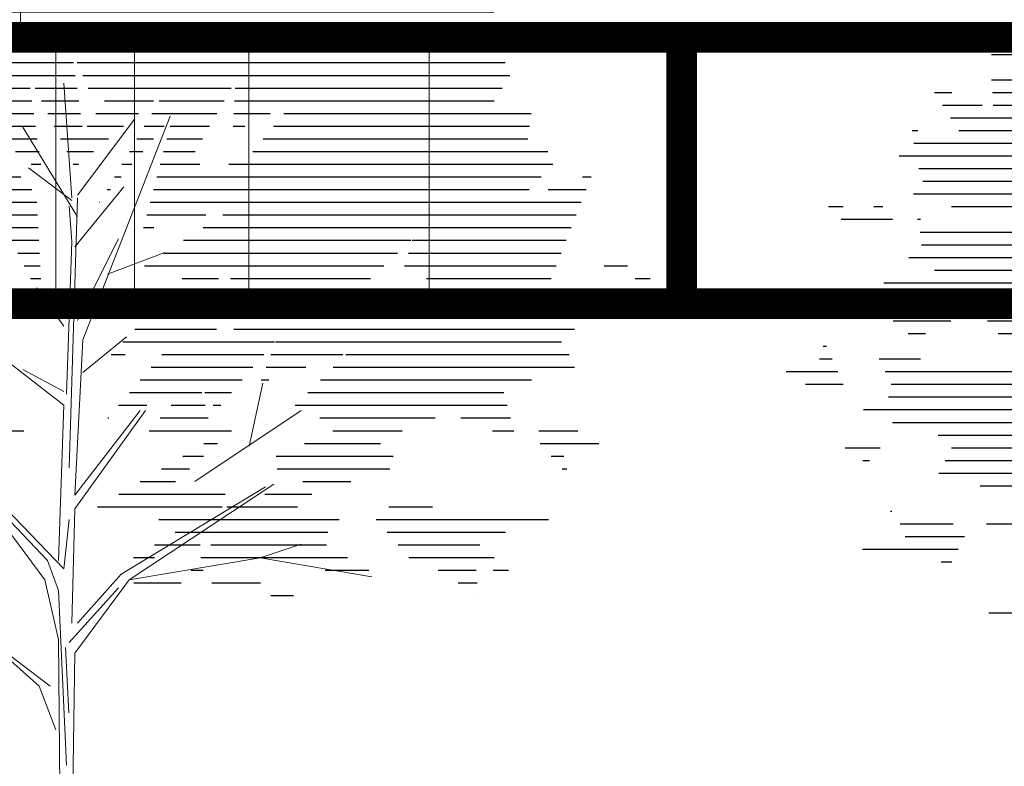
# Model space of a CAD drawing. Units: metres. Extents: x 1415 to 1688, y 2 to 86.
# Drawn here: x 1473 to 1474, y 4 to 5 of the extents above; entities that cross this region are included whole.
import ezdxf

# ---------------------------------------------------------------- set-up
doc = ezdxf.new("R2010")
doc.units = ezdxf.units.M
doc.header["$MEASUREMENT"] = 0
doc.layers.get('0').update_dxf_attribs({"linetype": 'CONTINUOUS'})
doc.layers.add('MURO BAJO', color=3, linetype='CONTINUOUS')

# ---------------------------------------------------------------- blocks, each defined once
blk = doc.blocks.new('*X67')
at = {"color": 0}
for p, q in [((5.0622, 12.5), (11.4194, 12.5)), ((4.8006, 12.4), (11.3136, 12.4)), ((4.8173, 12.3), (11.2079, 12.3)), ((4.6432, 12.1), (11.2102, 12.1)), ((4.6649, 12), (11.2025, 12)), ((11.5224, 12), (11.6585, 12)), ((4.6867, 11.9), (11.1947, 11.9)), ((11.2822, 11.9), (11.5948, 11.9)), ((4.6802, 11.8), (11.5311, 11.8)), ((4.5557, 11.7), (7.9277, 11.7)), ((7.9565, 11.7), (11.4675, 11.7)), ((11.7896, 11.7), (11.8346, 11.7)), ((4.519, 11.6), (7.8848, 11.6)), ((7.9432, 11.6), (8.3109, 11.6)), ((8.3124, 11.6), (11.8202, 11.6)), ((4.5814, 11.5), (6.6836, 11.5)), ((6.7149, 11.5), (7.842, 11.5)), ((7.9298, 11.5), (8.2609, 11.5)), ((8.2985, 11.5), (11.9369, 11.5)), ((4.6439, 11.4), (6.6889, 11.4)), ((6.7716, 11.4), (7.2831, 11.4)), ((7.3276, 11.4), (7.7138, 11.4)), ((7.9165, 11.4), (8.2109, 11.4)), ((8.2847, 11.4), (11.7824, 11.4)), ((4.351, 11.3), (6.3015, 11.3)), ((6.4077, 11.3), (6.6942, 11.3)), ((6.8283, 11.3), (7.3416, 11.3)), ((7.4455, 11.3), (7.7825, 11.3)), ((7.9032, 11.3), (8.1608, 11.3)), ((8.2709, 11.3), (8.7836, 11.3)), ((8.8147, 11.3), (11.7505, 11.3)), ((4.3643, 11.2), (6.3824, 11.2)), ((6.6076, 11.2), (6.6996, 11.2)), ((6.885, 11.2), (7.1958, 11.2)), ((7.2437, 11.2), (7.4002, 11.2)), ((7.5633, 11.2), (7.8512, 11.2)), ((7.8899, 11.2), (8.1108, 11.2)), ((8.257, 11.2), (8.6606, 11.2)), ((8.7265, 11.2), (11.8231, 11.2)), ((4.3776, 11.1), (6.4634, 11.1)), ((6.9417, 11.1), (7.222, 11.1)), ((7.3281, 11.1), (7.4587, 11.1)), ((7.6812, 11.1), (8.0608, 11.1)), ((8.2432, 11.1), (8.5376, 11.1)), ((8.6382, 11.1), (11.5251, 11.1)), ((12.065, 11.1), (12.1368, 11.1)), ((12.3779, 11.1), (12.4922, 11.1)), ((4.2212, 11), (6.5443, 11)), ((6.9984, 11), (7.2482, 11)), ((7.4125, 11), (7.5173, 11)), ((7.7991, 11), (8.0108, 11)), ((8.2294, 11), (8.4146, 11)), ((11.7697, 11), (11.7928, 11)), ((11.9899, 11), (12.3923, 11)), ((4.1804, 10.9), (6.7346, 10.9)), ((6.9614, 10.9), (7.2744, 10.9)), ((7.4969, 10.9), (7.5759, 10.9)), ((7.9169, 10.9), (7.9608, 10.9)), ((8.2155, 10.9), (8.2916, 10.9)), ((8.4618, 10.9), (11.7706, 10.9)), ((3.8782, 10.8), (3.9482, 10.8)), ((4.274, 10.8), (7.3006, 10.8)), ((7.5813, 10.8), (7.6344, 10.8)), ((8.3736, 10.8), (11.7596, 10.8)), ((3.9178, 10.7), (4.2185, 10.7)), ((4.3677, 10.7), (7.3267, 10.7)), ((7.6657, 10.7), (7.693, 10.7)), ((8.2854, 10.7), (9.0037, 10.7)), ((9.0433, 10.7), (11.8596, 10.7)), ((3.9574, 10.6), (7.3529, 10.6)), ((7.7501, 10.6), (7.7516, 10.6)), ((8.2458, 10.6), (8.559, 10.6)), ((9.0433, 10.6), (11.6582, 10.6)), ((3.9969, 10.5), (6.7816, 10.5)), ((6.9137, 10.5), (7.3791, 10.5)), ((8.2407, 10.5), (8.585, 10.5)), ((9.0433, 10.5), (12.0574, 10.5)), ((4.0365, 10.4), (6.936, 10.4)), ((7.3247, 10.4), (7.4053, 10.4)), ((8.2356, 10.4), (8.6109, 10.4)), ((9.3283, 10.4), (11.7594, 10.4)), ((4.0761, 10.3), (5.2887, 10.3)), ((5.3, 10.3), (7.0904, 10.3)), ((8.2305, 10.3), (8.6369, 10.3)), ((9.1449, 10.3), (11.3486, 10.3)), ((11.7112, 10.3), (11.8265, 10.3)), ((4.1157, 10.2), (5.3195, 10.2)), ((5.4061, 10.2), (7.2448, 10.2)), ((8.2253, 10.2), (8.3958, 10.2)), ((8.9616, 10.2), (11.2413, 10.2)), ((11.5286, 10.2), (11.9836, 10.2)), ((3.5923, 10.1), (3.7765, 10.1)), ((4.1552, 10.1), (5.3502, 10.1)), ((5.5122, 10.1), (6.7021, 10.1)), ((6.7023, 10.1), (7.3992, 10.1)), ((8.2202, 10.1), (8.3457, 10.1)), ((8.7783, 10.1), (11.1563, 10.1)), ((11.7289, 10.1), (11.8651, 10.1)), ((3.4151, 10), (3.5326, 10)), ((4.1948, 10), (5.1759, 10)), ((5.6183, 10), (6.7208, 10)), ((6.8146, 10), (7.1018, 10)), ((8.2151, 10), (8.2956, 10)), ((12.5083, 10), (12.5344, 10)), ((4.2344, 9.9), (5.4211, 9.9)), ((5.6022, 9.9), (6.7394, 9.9)), ((6.89, 9.9), (7.1951, 9.9)), ((8.21, 9.9), (8.2456, 9.9)), ((11.7672, 9.9), (12.0933, 9.9)), ((12.4644, 9.9), (12.5642, 9.9)), ((4.2739, 9.8), (6.758, 9.8)), ((6.87, 9.8), (7.2884, 9.8)), ((9.6923, 9.8), (12.0463, 9.8)), ((12.4206, 9.8), (12.8258, 9.8)), ((3.8692, 9.7), (6.5789, 9.7)), ((6.8501, 9.7), (7.3817, 9.7)), ((9.7028, 9.7), (11.9993, 9.7)), ((12.3768, 9.7), (12.6757, 9.7)), ((4.0106, 9.6), (6.6934, 9.6)), ((6.8301, 9.6), (7.475, 9.6)), ((10.1156, 9.6), (12.0193, 9.6)), ((4.1127, 9.5), (6.3654, 9.5)), ((6.3745, 9.5), (6.8078, 9.5)), ((6.8101, 9.5), (7.5683, 9.5)), ((10.0435, 9.5), (12.2188, 9.5)), ((4.0524, 9.4), (5.8123, 9.4)), ((5.8361, 9.4), (6.403, 9.4)), ((6.4592, 9.4), (7.2613, 9.4)), ((7.5493, 9.4), (7.6616, 9.4)), ((9.9713, 9.4), (11.99, 9.4)), ((4.011, 9.3), (5.9122, 9.3)), ((6.1267, 9.3), (6.4407, 9.3)), ((6.5439, 9.3), (7.3464, 9.3)), ((9.9078, 9.3), (11.6298, 9.3)), ((4.3489, 9.2), (6.012, 9.2)), ((6.4174, 9.2), (6.4784, 9.2)), ((6.6286, 9.2), (7.4316, 9.2)), ((10.0179, 9.2), (11.5232, 9.2)), ((12.0857, 9.2), (12.361, 9.2)), ((4.5668, 9.1), (6.1118, 9.1)), ((6.7133, 9.1), (6.9236, 9.1)), ((6.9462, 9.1), (7.5168, 9.1)), ((10.128, 9.1), (11.5733, 9.1)), ((12.1712, 9.1), (12.2222, 9.1)), ((4.5404, 9), (6.2116, 9)), ((6.798, 9), (6.8568, 9)), ((6.9214, 9), (7.1882, 9)), ((7.3799, 9), (7.6019, 9)), ((9.9237, 9), (11.6234, 9)), ((4.5141, 8.9), (4.9063, 8.9)), ((5.1072, 8.9), (6.0172, 8.9)), ((6.8965, 8.9), (7.2749, 8.9)), ((7.6794, 8.9), (7.6871, 8.9)), ((9.9872, 8.9), (11.2986, 8.9)), ((3.9849, 8.8), (4.2904, 8.8)), ((4.4877, 8.8), (4.6563, 8.8)), ((5.3674, 8.8), (5.9149, 8.8)), ((6.7137, 8.8), (7.3615, 8.8)), ((8.3491, 8.8), (9.0347, 8.8)), ((3.8183, 8.7), (4.2805, 8.7)), ((5.5389, 8.7), (6.1377, 8.7)), ((6.8236, 8.7), (6.9295, 8.7)), ((11.9942, 8.7), (12.0058, 8.7)), ((4.094, 8.6), (4.1939, 8.6)), ((5.4389, 8.6), (6.3606, 8.6)), ((6.9336, 8.6), (7.0974, 8.6)), ((9.661, 8.6), (11.2485, 8.6)), ((11.5109, 8.6), (11.9278, 8.6)), ((4.0719, 8.5), (4.1072, 8.5)), ((5.4655, 8.5), (6.3526, 8.5)), ((7.0435, 8.5), (7.2652, 8.5)), ((11.4222, 8.5), (11.8905, 8.5)), ((5.7728, 8.4), (6.15, 8.4)), ((7.1535, 8.4), (7.4331, 8.4)), ((11.4722, 8.4), (12.2242, 8.4)), ((6.0801, 8.3), (6.4502, 8.3)), ((6.763, 8.3), (7.6009, 8.3)), ((11.5222, 8.3), (11.6067, 8.3)), ((5.1289, 8.2), (5.4736, 8.2)), ((6.1924, 8.2), (6.7504, 8.2)), ((6.7852, 8.2), (7.7687, 8.2)), ((4.2156, 8.1), (5.5719, 8.1)), ((5.8654, 8.1), (7.2858, 8.1)), ((4.5532, 8), (5.4861, 8)), ((5.9531, 8), (7.1558, 8)), ((4.7564, 7.9), (5.4004, 7.9)), ((5.965, 7.9), (6.8758, 7.9)), ((6.9596, 7.9), (7.3205, 7.9)), ((10.2533, 7.9), (11.229, 7.9)), ((4.6431, 7.8), (5.2407, 7.8)), ((5.2412, 7.8), (5.3146, 7.8)), ((5.7984, 7.8), (6.9534, 7.8)), ((7.3187, 7.8), (7.4851, 7.8)), ((4.5299, 7.7), (4.6505, 7.7)), ((4.7853, 7.7), (5.0834, 7.7)), ((5.6319, 7.7), (5.9758, 7.7)), ((6.936, 7.7), (7.031, 7.7)), ((4.7768, 7.6), (4.9261, 7.6)), ((6.4846, 7.6), (6.8671, 7.6)), ((7.1086, 7.6), (7.4818, 7.6)), ((4.7684, 7.5), (4.7689, 7.5)), ((6.223, 7.5), (6.4034, 7.5))]:
    blk.add_line(p, q, dxfattribs=at)
blk = doc.blocks.new('Arbol fachada 005')
at = {"color": 44, "lineweight": 9}
for p, q in [((-0.0301, 1.7279), (-0.0172, 1.9084)), ((-0.0473, 1.5043), (-0.1848, 1.8568)), ((-0.0387, 1.7321), (-0.1289, 1.8525)), ((-0.0387, 1.6977), (0.0472, 1.8395)), ((-0.0301, 1.7235), (0.0386, 1.7752)), ((-0.0345, 1.6504), (-0.1117, 1.7451)), ((-0.0259, 1.3024), (-0.0387, 1.7279)), ((-0.0301, 1.659), (-0.0259, 1.7149)), ((-0.0387, 1.5344), (-0.1032, 1.6634)), ((-0.0215, 1.4184), (-0.0301, 1.659)), ((-0.086, 1.6075), (-0.1762, 1.6419)), ((-0.0172, 1.5258), (0.0258, 1.586)), ((-0.0473, 1.4528), (-0.1161, 1.5087)), ((-0.0345, 1.2593), (-0.0473, 1.5043)), ((-0.0172, 1.4012), (0.116, 1.5043)), ((-0.0172, 1.4226), (0.0472, 1.4571)), ((-0.3093, 1.3367), (-0.3309, 1.4356)), ((-0.0086, 1.1562), (-0.0172, 1.4012)), ((-0.2235, 1.2808), (-0.391, 1.3926)), ((-0.0345, 1.2379), (-0.1461, 1.3926)), ((-0.1375, 1.3926), (-0.0345, 1.2593)), ((-0.1203, 1.1261), (-0.348, 1.2766)), ((-0.1075, 1.1347), (-0.3351, 1.2723)), ((0.0128, 1.1261), (0.1246, 1.2766)), ((-0.0172, 1.1433), (0.103, 1.268)), ((0.0086, 1.1562), (0.0944, 1.2465)), ((-0.0301, 1.0574), (-0.0345, 1.2379)), ((-0.0172, 1.1433), (-0.0259, 1.2207)), ((-0.3265, 1.1605), (-0.391, 1.182)), ((-0.3265, 1.1605), (-0.5027, 1.1305)), ((-0.1203, 1.1261), (-0.3265, 1.1605)), ((-0.0086, 1.1089), (0.0086, 1.1562)), ((-0.0387, 1.0574), (-0.1075, 1.1347)), ((-0.0345, 1.0101), (-0.1203, 1.1261)), ((-0.0086, 1.0316), (0.0128, 1.1261)), ((-0.0259, 1.0273), (-0.1032, 1.1133)), ((-0.0215, 0.8338), (-0.0086, 1.1089)), ((0.0042, 0.9585), (0.1288, 1.053)), ((-0.0129, 0.5502), (-0.0086, 1.0316)), ((-0.0301, 0.7178), (-0.0345, 1.0101)), ((-0.025, 0.9161), (-0.0198, 1.0192)), ((0.0214, 0.9585), (0.0944, 1.023)), ((-0.0044, 0.8897), (0.0214, 0.9585))]:
    blk.add_line(p, q, dxfattribs=at)
at = {"color": 3, "lineweight": 9, "xscale": 0.2000000000000002, "yscale": 0.2000000000000002, "zscale": 0.2000000000000002}
blk.add_blockref('*X67', (-1.624, -0.3996), dxfattribs=at)

msp = doc.modelspace()

# ---------------------------------------------------------------- linework, layer by layer
at = {"lineweight": 9}
msp.add_line((1472.97018, 4.78926, 0), (1472.97018, 4.76176, 0), dxfattribs=at)
at = {"lineweight": 5}
for p, q in [((1472.99327, 4.58768, 0), (1472.99327, 4.76176, 0)), ((1473.04475, 4.58768, 0), (1473.04475, 4.76176, 0)), ((1473.11949, 4.58768, 0), (1473.11949, 4.76176, 0)), ((1473.23743, 4.58768, 0), (1473.23743, 4.76176, 0))]:
    msp.add_line(p, q, dxfattribs=at)
at = {"lineweight": 5, "const_width": 0.02, "elevation": 1.56882}
msp.add_lwpolyline([(1473.4024, 4.58768), (1473.4024, 4.76176)], dxfattribs=at)
at = {"layer": 'MURO BAJO', "color": 7, "linetype": 'Continuous', "lineweight": 5, "const_width": 0.02, "elevation": -1.56882}
for points in [[(1472.92018, 4.76176), (1477.06035, 4.76176)], [(1471.37018, 4.58768), (1475.13535, 4.58768)]]:
    msp.add_lwpolyline(points, dxfattribs=at)

# ---------------------------------------------------------------- block references
at = {"lineweight": 9, "xscale": -0.4148988593062391, "yscale": 0.4148988593062391, "zscale": 0.4148988593062391}
for p in [(1472.99138, 3.93997), (1473.86135, 3.89562)]:
    msp.add_blockref('Arbol fachada 005', p, dxfattribs=at)

doc.saveas('drawing.dxf')
